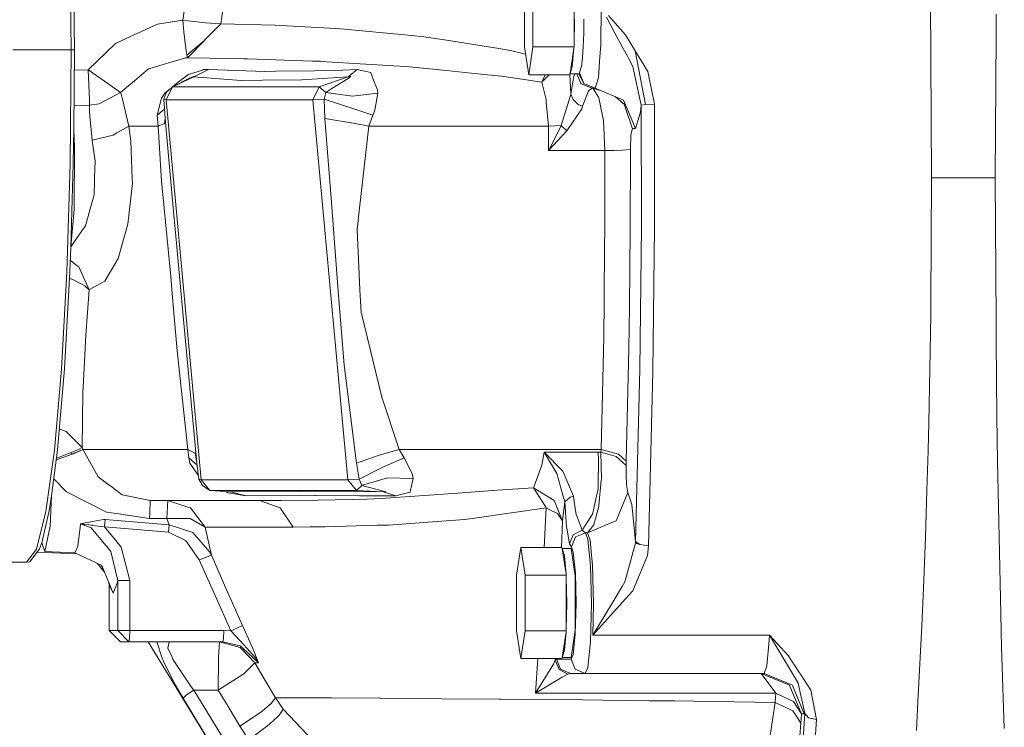
# Model space of a CAD drawing. Units: millimetres. Extents: x 835 to 10091, y -1525 to 1739.
# Drawn here: x 7972 to 8216, y -192 to -17 of the extents above; entities that cross this region are included whole.
import ezdxf

# ---------------------------------------------------------------- set-up
doc = ezdxf.new("R2010")
doc.units = ezdxf.units.MM
doc.layers.add('1', color=7, linetype='Continuous', true_color=0xffffff)

msp = doc.modelspace()

# ---------------------------------------------------------------- linework, layer by layer
at = {"layer": '1', "color": 18, "linetype": 'Continuous', "lineweight": 13}
for p, q in [((7984.17138, 4.010159), (7984.448899, -24.250001)), ((7984.959592, 3.987547), (7985.237111, -24.250001)), ((8197.177876, -2.727787), (8197.478284, -21.856695)), ((8012.128342, -16.936485), (8013.776292, -6.353145)), ((8023.120869, -6.773338), (8021.543492, -17.823976)), ((8096.823205, -9.822257), (8096.823205, -23.577742)), ((8098.899354, -9.822257), (8098.899354, -23.577742)), ((8109.096993, -10.348625), (8109.096993, -23.051376)), ((8115.79131, -13.778959), (8115.710248, -22.941982)), ((8012.128342, -16.936485), (8005.847443, -17.960422)), ((8012.128342, -16.936485), (8012.381066, -19.810624)), ((8017.742623, -17.602308), (8012.128342, -16.936485)), ((8109.096993, -23.051376), (8109.235276, -16.7)), ((8111.472119, -20.194057), (8111.51265, -16.7)), ((8119.213094, -20.142788), (8117.109288, -16.230747)), ((8120.531548, -19.089917), (8117.610921, -15.817825)), ((8213.685979, -20.708485), (8213.720788, -15.473191)), ((8005.847443, -17.960422), (7999.15408, -20.990489)), ((8021.543492, -17.823976), (8017.594327, -21.848541)), ((8021.543492, -17.823976), (8017.742623, -17.602308)), ((8035.033692, -18.195938), (8021.543492, -17.823976)), ((8035.033692, -18.195938), (8042.396058, -18.602006)), ((8042.396058, -18.602006), (8050.06503, -19.02499)), ((8052.197922, -19.142605), (8050.06503, -19.02499)), ((8052.197922, -19.142605), (8068.806161, -20.736609)), ((8121.872414, -20.59241), (8120.531548, -19.089917)), ((7999.15408, -20.990489), (7995.411862, -22.684567)), ((8012.697686, -22.641899), (8012.381066, -19.810624)), ((8017.586697, -21.856152), (8013.126839, -25.641413)), ((8017.586697, -21.856152), (8013.255585, -26.270105)), ((8017.594327, -21.848541), (8017.586697, -21.856152)), ((8068.806161, -20.736609), (8071.845998, -21.028366)), ((8071.845998, -21.028366), (8076.953877, -21.842394)), ((8076.953877, -21.842394), (8089.924802, -23.909379)), ((8111.472119, -20.194057), (8111.354817, -23.45)), ((8121.273507, -23.974415), (8119.213094, -20.142788)), ((8123.262872, -22.89686), (8121.872414, -20.59241)), ((8197.549809, -26.397185), (8197.478284, -21.856695)), ((8213.448991, -56.000002), (8213.685979, -20.708485)), ((7984.448899, -24.250001), (7970.004071, -24.250001)), ((7984.448899, -24.250001), (7984.17138, -52.510157)), ((7984.448899, -24.250001), (7985.237111, -24.250001)), ((7985.237111, -24.250001), (7985.10312, -43.939568)), ((7995.411862, -22.684567), (7988.625516, -29.235551)), ((8012.758721, -23.185203), (8012.697686, -22.641899)), ((8012.758721, -23.185203), (8012.921799, -24.641814)), ((8093.350877, -24.455344), (8089.924802, -23.909379)), ((8096.823205, -23.577742), (8097.861279, -30.455485)), ((8097.861279, -30.455485), (8098.899354, -23.577742)), ((8098.899354, -23.577742), (8109.096993, -23.577742)), ((8108.098019, -30.192301), (8109.056939, -23.840927)), ((8109.056939, -23.840927), (8108.646859, -28.391343)), ((8109.056939, -23.840927), (8109.096993, -23.577742)), ((8109.096993, -23.577742), (8109.096993, -23.051376)), ((8111.354817, -23.45), (8111.167897, -26.245942)), ((8115.710248, -22.941982), (8115.403641, -27.166184)), ((8122.297753, -25.879826), (8121.273507, -23.974415)), ((8124.080647, -24.251968), (8123.262872, -22.89686)), ((8124.264706, -24.557307), (8124.080647, -24.251968)), ((8012.814988, -26.305519), (8003.97395, -28.87629)), ((8013.255585, -26.270105), (8012.814988, -26.305519)), ((8012.921799, -24.641814), (8013.126839, -25.641413)), ((8013.255585, -26.270105), (8013.126839, -25.641413)), ((8024.344434, -26.457353), (8013.255585, -26.270105)), ((8024.344434, -26.457353), (8027.324666, -26.507674)), ((8028.115262, -26.521023), (8027.324666, -26.507674)), ((8028.115262, -26.521023), (8044.301976, -27.068553)), ((8093.350877, -24.455344), (8097.06067, -25.325058)), ((8097.087895, -25.331441), (8097.06067, -25.325058)), ((8110.924233, -28.391343), (8111.167897, -26.245942)), ((8122.297753, -25.879826), (8122.561444, -26.37032)), ((8123.667229, -28.426586), (8122.561444, -26.37032)), ((8126.809586, -37.810408), (8124.242772, -24.570417)), ((8126.809586, -37.810408), (8124.242772, -24.570417)), ((8127.343167, -29.659931), (8124.264706, -24.557307)), ((8197.714318, -56.000002), (8197.549809, -26.397185)), ((7988.625516, -29.235551), (7985.202603, -29.320887)), ((7988.625516, -29.235551), (7988.960255, -36.797628)), ((7992.681493, -32.02147), (7988.625516, -29.235551)), ((8000.109662, -31.952146), (8003.581036, -28.990544)), ((8003.581036, -28.990544), (8003.97395, -28.87629)), ((8018.494595, -29.141882), (8014.885892, -30.975765)), ((8016.967763, -29.287808), (8017.25911, -29.189939)), ((8018.205155, -29.153142), (8017.25911, -29.189939)), ((8018.494595, -29.141882), (8018.205155, -29.153142)), ((8018.494595, -29.141882), (8032.41824, -29.65159)), ((8044.301976, -27.068553), (8046.269406, -27.135102)), ((8047.757138, -27.22347), (8046.269406, -27.135102)), ((8047.757138, -27.22347), (8064.438332, -28.214401)), ((8049.966801, -29.372413), (8055.327405, -29.141897)), ((8053.097714, -30.975757), (8055.327405, -29.141897)), ((8055.327405, -29.141897), (8057.204713, -29.574895)), ((8067.439545, -28.392693), (8064.438332, -28.214401)), ((8067.439545, -28.392693), (8077.420701, -29.405618)), ((8108.098019, -30.192301), (8108.646859, -28.391343)), ((8110.873791, -28.54639), (8110.404373, -29.989273)), ((8110.924233, -28.391343), (8110.873791, -28.54639)), ((8115.403641, -27.166184), (8115.107049, -31.252846)), ((8125.749577, -37.966862), (8123.667229, -28.426586)), ((8009.597768, -33.437591), (8014.885892, -30.975765)), ((8009.597768, -33.437591), (8013.96798, -31.269316)), ((8011.751641, -31.743344), (8012.500752, -31.144923)), ((8013.271321, -30.529724), (8012.500752, -31.144923)), ((8013.554562, -30.434642), (8013.271321, -30.529724)), ((8013.497506, -31.54796), (8013.96798, -31.269316)), ((8013.554562, -30.434642), (8016.967763, -29.287808)), ((8014.803876, -30.906066), (8013.96798, -31.269316)), ((8014.803876, -30.906066), (8014.8425, -30.896239)), ((8014.92833, -30.874573), (8014.8425, -30.896239)), ((8014.902581, -30.960845), (8014.885892, -30.975765)), ((8014.885892, -30.975765), (8026.617516, -31.863142)), ((8014.92833, -30.874573), (8014.902581, -30.960845)), ((8031.881322, -31.806711), (8041.650285, -31.701986)), ((8035.206784, -29.607229), (8032.41824, -29.65159)), ((8035.206784, -29.607229), (8044.754494, -29.455332)), ((8041.650285, -31.701986), (8053.097714, -30.975757)), ((8044.754494, -29.455332), (8049.966801, -29.372413)), ((8045.9175, -33.437591), (8053.097714, -30.975757)), ((8053.131093, -31.374935), (8049.087037, -33.867821)), ((8053.097714, -30.975757), (8053.678979, -30.876007)), ((8053.365697, -31.230213), (8053.131093, -31.374935)), ((8053.727139, -30.920705), (8053.365697, -31.230213)), ((8053.678979, -30.876007), (8053.732384, -30.916169)), ((8053.732384, -30.916169), (8053.727139, -30.920705)), ((8057.204713, -29.574895), (8058.680524, -29.915299)), ((8058.680524, -29.915299), (8058.691491, -29.943299)), ((8058.691491, -29.943299), (8058.953751, -30.616045)), ((8059.408654, -31.781711), (8058.953751, -30.616045)), ((8077.420701, -29.405618), (8086.843957, -30.361878)), ((8091.121186, -30.795965), (8086.843957, -30.361878)), ((8091.121186, -30.795965), (8096.723069, -31.643018)), ((8101.088036, -32.303143), (8096.723069, -31.643018)), ((8097.861279, -30.455485), (8108.058442, -30.455485)), ((8102.941035, -30.455485), (8101.106633, -32.284934)), ((8101.928083, -30.455485), (8101.16433, -32.13533)), ((8108.003486, -30.455485), (8108.179082, -33.575531)), ((8108.058442, -30.455485), (8108.098019, -30.192301)), ((8110.335816, -30.200001), (8108.096861, -30.200001)), ((8108.995904, -30.8492), (8108.304013, -35.258815)), ((8109.374199, -30.200001), (8108.995904, -30.8492)), ((8110.77403, -32.66488), (8109.750105, -30.200001)), ((8111.503114, -32.651585), (8110.252037, -30.200001)), ((8111.453313, -32.530915), (8110.253676, -30.200001)), ((8111.503114, -32.651585), (8110.404373, -29.989273)), ((8114.320744, -33.823155), (8115.107049, -31.252846)), ((8128.999223, -37.745599), (8127.343167, -29.659931)), ((7992.681493, -32.02147), (7993.526448, -32.601904)), ((7993.526448, -32.601904), (7996.704568, -34.856897)), ((7996.704568, -34.856897), (8000.109662, -31.952146)), ((8007.639874, -35.026573), (8009.096119, -33.863767)), ((8007.964123, -34.825455), (8009.597768, -33.437591)), ((8008.003224, -36.679659), (8009.597768, -33.437591)), ((8009.597768, -33.437591), (8045.9175, -33.437591)), ((8009.682478, -33.395562), (8011.751641, -31.743344)), ((8031.881322, -31.806711), (8026.617516, -31.863142)), ((8045.9175, -33.437591), (8044.322957, -36.679659)), ((8045.9175, -33.437591), (8047.533501, -34.825433)), ((8049.087037, -33.867821), (8047.533501, -34.825433)), ((8060.11485, -33.592239), (8059.408654, -31.781711)), ((8060.35899, -34.218069), (8060.11485, -33.592239)), ((8101.088036, -32.303143), (8101.16433, -32.13533)), ((8101.106633, -32.284934), (8101.088036, -32.303143)), ((8102.137078, -36.616072), (8101.088036, -32.303143)), ((8108.281602, -35.39931), (8108.179082, -33.575531)), ((8110.877503, -32.707594), (8110.77403, -32.66488)), ((8113.578309, -33.823155), (8110.877503, -32.707594)), ((8111.518849, -32.658253), (8111.497102, -32.615999)), ((8111.518849, -32.658253), (8111.503114, -32.651585)), ((8114.320744, -33.823155), (8111.518849, -32.658253)), ((8113.578309, -33.823155), (8112.627019, -34.454055)), ((8113.578309, -33.823155), (8115.376842, -34.262292)), ((8113.578309, -33.823155), (8113.794793, -33.859961)), ((8114.320744, -33.823155), (8113.578309, -33.823155)), ((8115.267266, -36.186319), (8113.794793, -33.859961)), ((8115.315959, -34.236976), (8113.794793, -33.859961)), ((8114.320744, -33.823155), (8121.324528, -36.735408)), ((7996.704568, -34.856897), (7991.421212, -37.700027)), ((7996.704568, -34.856897), (7996.713151, -34.881994)), ((7996.768464, -35.058275), (7996.713151, -34.881994)), ((7997.169007, -36.545884), (7996.768464, -35.058275)), ((7998.745431, -43.188572), (7997.169007, -36.545884)), ((8005.763043, -40.501643), (8006.810178, -36.252495)), ((8006.810178, -36.252495), (8007.639874, -35.026573)), ((8007.397641, -36.498323), (8007.964123, -34.825455)), ((8007.397641, -36.498323), (8008.003224, -36.679659)), ((8007.760991, -41.280072), (8007.397641, -36.498323)), ((8007.85745, -35.140472), (8007.639874, -35.026573)), ((8047.144402, -36.498323), (8044.322957, -36.679659)), ((8047.533501, -34.825433), (8047.144402, -36.498323)), ((8047.144402, -36.498323), (8047.304143, -41.280068)), ((8053.50684, -38.618203), (8047.144402, -36.498323)), ((8054.155816, -35.759825), (8047.533501, -34.825433)), ((8054.155816, -35.75987), (8060.432423, -35.026554)), ((8054.155816, -35.759825), (8054.155816, -35.75987)), ((8060.432423, -35.026554), (8059.71383, -39.27502)), ((8060.35899, -34.218069), (8060.432423, -35.026554)), ((8108.281602, -35.39931), (8105.854501, -43.021224)), ((8108.304013, -35.258815), (8108.281602, -35.39931)), ((8108.463189, -35.637913), (8108.281602, -35.39931)), ((8108.304013, -35.258815), (8108.88194, -36.63522)), ((8111.22178, -38.119256), (8112.627019, -34.454055)), ((8115.267266, -36.186319), (8115.744103, -38.606323)), ((8119.268803, -35.880614), (8120.223988, -36.686249)), ((7985.142831, -38.104158), (7989.012707, -37.97764)), ((7988.960255, -36.797628), (7989.012707, -37.97764)), ((7988.975991, -39.788883), (7989.0108, -38.073488)), ((7989.012707, -37.97764), (7989.0108, -38.073488)), ((7989.012707, -37.97764), (7991.421212, -37.700027)), ((8005.763043, -40.501643), (8007.588704, -39.012748)), ((8008.003224, -36.679659), (8044.322957, -36.679659)), ((8016.680707, -130.892754), (8008.003224, -36.679659)), ((8044.322957, -36.679659), (8053.000439, -130.892754)), ((8059.194077, -40.501643), (8053.50684, -38.618203)), ((8102.137078, -36.616072), (8102.198113, -37.290134)), ((8102.735986, -43.188572), (8102.198113, -37.290134)), ((8107.259263, -44.367258), (8110.973347, -38.919877)), ((8110.129823, -37.828349), (8108.88194, -36.63522)), ((8110.129823, -37.828349), (8111.181248, -38.225368)), ((8110.973347, -38.919877), (8111.151208, -38.325399)), ((8111.181248, -38.225368), (8111.151208, -38.325399)), ((8111.22178, -38.119256), (8111.181248, -38.225368)), ((8115.754117, -38.65549), (8115.744103, -38.606323)), ((8116.381634, -41.837722), (8115.754117, -38.65549)), ((8120.454301, -36.880501), (8120.223988, -36.686249)), ((8121.507157, -37.768539), (8120.454301, -36.880501)), ((8121.364583, -36.75209), (8121.324528, -36.735408)), ((8124.282349, -43.823157), (8121.364583, -36.75209)), ((8121.507157, -37.768539), (8123.462666, -43.591253)), ((8125.749577, -37.966862), (8125.528325, -39.751772)), ((8126.809586, -37.810408), (8125.749577, -37.966862)), ((8125.782002, -68.062365), (8125.749577, -37.966862)), ((8126.809586, -37.810408), (8128.999223, -37.745599)), ((8129.031647, -68.210371), (8128.999223, -37.745599)), ((7988.975991, -39.788883), (7989.633549, -46.684183)), ((8005.972375, -43.188572), (8005.763043, -40.501643)), ((8007.582177, -42.542875), (8007.760991, -41.280072)), ((8009.674538, -62.49921), (8007.760991, -41.280072)), ((8047.304143, -41.280068), (8054.837693, -42.54071)), ((8047.304143, -41.280068), (8048.934926, -62.15677)), ((8058.199872, -43.188572), (8059.194077, -40.501643)), ((8059.71383, -39.27502), (8059.194077, -40.501643)), ((8124.282349, -43.823157), (8125.528325, -39.751772)), ((7998.745431, -43.188572), (7995.780457, -44.889927)), ((7999.256123, -46.920549), (7998.745431, -43.188572)), ((8005.972375, -43.188572), (7998.745431, -43.188572)), ((8005.972375, -43.188572), (8007.582177, -42.542875)), ((8006.801595, -56.842353), (8005.972375, -43.188572)), ((8058.199872, -43.188572), (8054.837693, -42.54071)), ((8055.901517, -63.516892), (8058.199872, -43.188572)), ((8072.641362, -43.188572), (8058.199872, -43.188572)), ((8072.641362, -43.188572), (8084.663857, -43.188572)), ((8084.663857, -43.188572), (8102.735986, -43.188572)), ((8102.735986, -43.188572), (8105.854501, -43.021224)), ((8102.761735, -49.266018), (8102.735986, -43.188572)), ((8105.854501, -43.021224), (8103.507508, -47.883715)), ((8107.259263, -44.367258), (8105.854501, -43.021224)), ((8116.381634, -41.837722), (8116.754998, -49.266171)), ((8123.540391, -43.823157), (8123.195637, -45.331284)), ((8123.540391, -43.823157), (8123.462666, -43.591253)), ((8124.282349, -43.823157), (8123.540391, -43.823157)), ((7985.10312, -43.939568), (7984.959592, -52.487548)), ((7985.10312, -43.939568), (7985.296716, -48.503716)), ((7994.891156, -45.400273), (7989.633549, -46.684183)), ((7995.780457, -44.889927), (7994.891156, -45.400273)), ((8102.761735, -49.266018), (8107.259263, -44.367258)), ((8123.191346, -45.35047), (8123.054971, -48.97083)), ((8123.195637, -45.331284), (8123.191346, -45.35047)), ((7985.211838, -63.833639), (7985.296716, -48.503716)), ((7989.633549, -46.684183), (7989.900578, -48.473179)), ((7989.900578, -48.473179), (7990.410794, -51.892694)), ((7999.256123, -46.920549), (7999.578942, -56.215376)), ((8103.507508, -47.883715), (8102.823247, -49.15458)), ((8102.761735, -49.266018), (8102.767934, -49.255338)), ((8116.754998, -49.266171), (8102.761735, -49.266018)), ((8102.823247, -49.15458), (8102.767934, -49.255338)), ((8116.754998, -49.266171), (8116.740693, -66.698812)), ((8119.018544, -49.202867), (8116.754998, -49.266171)), ((8121.104707, -49.14451), (8119.018544, -49.202867)), ((8121.104707, -49.14451), (8122.966756, -48.978705)), ((8123.054971, -48.97083), (8122.966756, -48.978705)), ((8123.030652, -68.96802), (8123.054971, -48.97083)), ((7984.17138, -52.510157), (7983.35265, -79.353236)), ((7984.378327, -73.275745), (7984.959592, -52.487548)), ((7990.410794, -51.892694), (7990.271081, -55.773303)), ((7990.271081, -55.773303), (7990.232457, -56.834735)), ((8197.714318, -56.000002), (8197.533597, -86.999997)), ((8203.246583, -56.000002), (8197.714318, -56.000002)), ((8203.985204, -56.000002), (8203.246583, -56.000002)), ((8213.448991, -56.000002), (8203.985204, -56.000002)), ((8213.685979, -91.291517), (8213.448991, -56.000002)), ((7990.109433, -60.257077), (7990.232457, -56.834735)), ((7998.525132, -67.470387), (7999.616612, -57.296887)), ((7999.616612, -57.296887), (7999.578942, -56.215376)), ((8007.45963, -63.511267), (8006.801595, -56.842353)), ((7989.140977, -63.710451), (7990.109433, -60.257077)), ((8010.629643, -73.087238), (8009.674538, -62.49921)), ((8048.934926, -62.15677), (8050.648679, -84.096774)), ((7984.405507, -73.123954), (7985.211838, -63.833639)), ((7989.140977, -63.710451), (7987.962712, -67.913942)), ((8009.129514, -80.448166), (8007.45963, -63.511267)), ((8055.901517, -63.516892), (8055.300702, -68.835206)), ((7987.962712, -67.913942), (7987.105836, -69.168918)), ((7996.117581, -75.996265), (7998.507489, -67.533039)), ((7998.507489, -67.533039), (7998.525132, -67.470387)), ((8116.740693, -66.698812), (8116.557587, -83.639905)), ((8125.403394, -103.399217), (8125.782002, -68.062365)), ((8129.031647, -68.210371), (8128.648747, -103.980802)), ((7987.105836, -69.168918), (7984.405507, -73.123954)), ((8055.300702, -68.835206), (8056.025971, -83.670013)), ((8123.030652, -68.96802), (8122.811784, -88.104978)), ((7984.378327, -73.275745), (7984.405507, -73.123954)), ((8011.651505, -84.032506), (8010.629643, -73.087238)), ((7984.141816, -79.309143), (7984.378327, -73.275745)), ((7984.252918, -76.474939), (7985.883702, -77.735566)), ((7986.335744, -78.08502), (7985.883702, -77.735566)), ((7988.872994, -83.767392), (7986.335744, -78.08502)), ((7996.117581, -75.996265), (7992.793072, -81.615485)), ((7983.35265, -79.353236), (7982.034196, -103.433207)), ((7984.141816, -79.309143), (7982.824315, -103.369847)), ((8009.405125, -83.672546), (8009.129514, -80.448166)), ((7984.896649, -81.210487), (7984.051369, -80.960913)), ((7987.835873, -82.747497), (7984.896649, -81.210487)), ((7987.835873, -82.747497), (7987.9012, -82.797743)), ((7987.941254, -82.829624), (7987.9012, -82.797743)), ((7987.941254, -82.829624), (7988.872994, -83.767392)), ((7989.01843, -83.688743), (7990.943421, -82.647018)), ((7992.766846, -81.660263), (7990.943421, -82.647018)), ((7992.766846, -81.660263), (7992.793072, -81.615485)), ((7988.07, -94.980724), (7988.872994, -83.767392)), ((7988.872994, -83.767392), (7989.01843, -83.688743)), ((8009.412755, -83.764806), (8009.405125, -83.672546)), ((8010.704983, -98.889895), (8009.412755, -83.764806)), ((8011.651505, -84.032506), (8015.634526, -126.692384)), ((8050.648679, -84.096774), (8052.078236, -102.40104)), ((8056.025971, -83.670013), (8056.031693, -83.789058)), ((8056.301106, -89.294203), (8056.031693, -83.789058)), ((8116.523732, -86.760759), (8116.557587, -83.639905)), ((8116.429795, -95.448889), (8116.523732, -86.760759)), ((8197.533597, -86.999997), (8197.479237, -90.14146)), ((8056.301106, -89.294203), (8061.408032, -110.409781)), ((8122.811784, -88.104978), (8122.695435, -98.301791)), ((8197.479237, -90.14146), (8197.019089, -116.576441)), ((8213.720788, -96.526809), (8213.685979, -91.291517)), ((7987.587441, -104.874164), (7988.07, -94.980724)), ((8115.769376, -123.314284), (8116.429795, -95.448889)), ((8213.84715, -115.319557), (8213.720788, -96.526809)), ((8013.391961, -123.314284), (8010.704983, -98.889895)), ((8122.025956, -126.266673), (8122.695435, -98.301791)), ((8052.078236, -102.40104), (8055.20152, -126.692384)), ((7980.281342, -123.542599), (7982.034196, -103.433207)), ((7981.072892, -123.463154), (7982.824315, -103.369847)), ((7987.587441, -104.874164), (7987.376679, -109.196626)), ((8124.307622, -146.118209), (8125.403394, -103.399217)), ((8127.539147, -147.223949), (8128.648747, -103.980802)), ((7987.212647, -122.8173), (7987.376679, -109.196626)), ((8061.408032, -110.409781), (8065.751065, -123.314284)), ((8197.019089, -116.576441), (8196.81548, -123.570725)), ((8214.067925, -126.137152), (8213.84715, -115.319557)), ((7983.242978, -118.888639), (7981.521575, -118.315614)), ((7987.212647, -122.8173), (7983.242978, -118.888639)), ((7980.281342, -123.542599), (7978.182782, -138.673052)), ((7979.606618, -134.805143), (7981.072892, -123.463154)), ((7984.169949, -124.194957), (7981.760491, -125.160933)), ((7984.240044, -124.166712), (7984.169949, -124.194957)), ((7984.169949, -124.194957), (7984.588612, -124.329925)), ((7986.105431, -123.41889), (7984.240044, -124.166712)), ((7987.392892, -123.360626), (7984.626282, -124.527089)), ((7987.376679, -123.314284), (7984.779347, -124.47197)), ((7987.392892, -123.360626), (7984.779347, -124.47197)), ((7986.105431, -123.41889), (7986.296643, -123.328142)), ((7986.296643, -123.328142), (7987.212647, -122.8173)), ((7987.289895, -123.050682), (7987.212647, -122.8173)), ((7987.376679, -123.314284), (7987.289895, -123.050682)), ((7987.376679, -123.314284), (7996.970643, -123.314284)), ((7987.392892, -123.360626), (7987.376679, -123.314284)), ((7987.409581, -123.408809), (7987.392892, -123.360626)), ((7991.172303, -130.126342), (7987.409581, -123.408809)), ((7999.169816, -123.314284), (7996.970643, -123.314284)), ((7999.169816, -123.314284), (8013.391961, -123.314284)), ((8013.391961, -123.314284), (8015.194405, -124.262102)), ((8013.391961, -123.314284), (8013.586034, -125.443414)), ((8015.194405, -124.262102), (8015.634526, -126.692384)), ((8015.194405, -124.262102), (8015.216085, -124.33239)), ((8065.751065, -123.314284), (8060.780514, -124.770239)), ((8065.751065, -123.314284), (8067.019452, -125.443414)), ((8084.81263, -123.314284), (8065.751065, -123.314284)), ((8084.81263, -123.314284), (8089.506615, -123.314284)), ((8115.769376, -123.314284), (8089.506615, -123.314284)), ((8101.081837, -127.213389), (8101.654996, -123.980291)), ((8101.654996, -123.980291), (8114.973058, -123.980321)), ((8101.654996, -123.980291), (8106.28127, -128.681913)), ((8104.806412, -129.328594), (8101.654996, -123.980291)), ((8114.973058, -123.980321), (8115.694512, -123.981506)), ((8115.125169, -125.26007), (8114.973058, -123.980321)), ((8115.694512, -123.981506), (8115.769376, -123.314284)), ((8115.694512, -123.981506), (8118.372906, -124.751411)), ((8115.846623, -130.784586), (8115.694512, -123.981506)), ((8120.100011, -124.529824), (8115.769376, -123.314284)), ((8196.52747, -133.465871), (8196.81548, -123.570725)), ((7984.056939, -124.732271), (7980.755015, -125.922012)), ((7981.760491, -125.160933), (7980.80894, -125.504887)), ((7984.626282, -124.527089), (7984.056939, -124.732271)), ((7984.626282, -124.527089), (7984.706868, -124.498002)), ((7984.779347, -124.47197), (7984.706868, -124.498002)), ((8013.586034, -125.443414), (8013.867844, -126.733601)), ((8015.691269, -127.218235), (8013.586034, -125.443414)), ((8013.867844, -126.733601), (8015.960348, -129.711878)), ((8015.634526, -126.692384), (8016.068448, -130.713671)), ((8055.20152, -126.692384), (8060.780514, -124.770239)), ((8055.20152, -126.692384), (8055.800904, -130.713671)), ((8061.714162, -127.687559), (8067.019452, -125.443414)), ((8067.019452, -125.443414), (8068.981637, -129.314855)), ((8115.092744, -132.975876), (8115.125169, -125.26007)), ((8119.488229, -125.072002), (8118.372906, -124.751411)), ((8121.9921, -127.304569), (8119.488229, -125.072002)), ((8122.025956, -126.266673), (8120.100011, -124.529824)), ((8121.9921, -127.304569), (8122.00879, -126.798838)), ((8122.01022, -126.762986), (8122.00879, -126.798838)), ((8122.01022, -126.762986), (8122.025956, -126.266673)), ((8214.763154, -160.165846), (8214.067925, -126.137152)), ((8055.800904, -130.713671), (8061.714162, -127.687559)), ((8068.981637, -129.314855), (8069.210042, -130.545765)), ((8099.170197, -132.412046), (8101.081837, -127.213389)), ((8105.225552, -130.798891), (8104.806412, -129.328594)), ((8108.944882, -134.936526), (8106.28127, -128.681913)), ((8121.968735, -129.635155), (8121.9921, -127.304569)), ((7983.319749, -133.826956), (7980.147329, -130.622607)), ((7991.172303, -130.126342), (7993.853081, -132.148936)), ((8016.068448, -130.713671), (8016.680707, -130.892754)), ((8016.068448, -130.713671), (8016.977299, -132.27272)), ((8016.680707, -130.892754), (8053.000439, -130.892754)), ((8016.680707, -130.892754), (8018.815984, -133.524299)), ((8053.000439, -130.892754), (8055.800904, -130.713671)), ((8053.000439, -130.892754), (8055.135716, -133.524299)), ((8055.800904, -130.713671), (8056.463231, -132.27272)), ((8062.854279, -130.354419), (8056.68353, -132.206619)), ((8062.854279, -130.354419), (8069.210042, -130.545765)), ((8069.210042, -130.545765), (8068.828095, -132.313922)), ((8106.153001, -134.051427), (8105.225552, -130.798891)), ((8115.252484, -137.209207), (8115.830411, -130.959108)), ((8115.846623, -130.784586), (8115.830411, -130.959108)), ((8121.968735, -129.635155), (8122.07364, -131.662011)), ((8122.07364, -131.662011), (8122.127045, -132.690042)), ((7988.370885, -136.398122), (7983.319749, -133.826956)), ((7993.853081, -132.148936), (7994.246949, -132.446021)), ((7997.066964, -134.573728), (7994.246949, -132.446021)), ((8016.977299, -132.27272), (8018.815984, -133.524299)), ((8055.135716, -133.524299), (8018.815984, -133.524299)), ((8023.907651, -133.871198), (8018.815984, -133.524299)), ((8022.645311, -133.785194), (8023.1223, -134.038538)), ((8023.386468, -134.082809), (8022.892808, -133.802056)), ((8023.1223, -134.038538), (8023.386468, -134.082809)), ((8023.386468, -134.082809), (8023.443688, -134.092465)), ((8025.395383, -134.419918), (8023.443688, -134.092465)), ((8023.754995, -133.860797), (8023.762692, -133.862212)), ((8023.912419, -133.873075), (8023.762692, -133.862212)), ((8023.912419, -133.873075), (8023.81133, -133.857921)), ((8041.279305, -133.774772), (8023.907651, -133.871198)), ((8023.907651, -133.871198), (8023.912419, -133.873075)), ((8027.845372, -134.831056), (8023.907651, -133.871198)), ((8041.279305, -133.774772), (8061.963547, -133.871198)), ((8056.463231, -132.27272), (8055.135716, -133.524299)), ((8061.963547, -133.871198), (8055.135716, -133.524299)), ((8056.68353, -132.206619), (8056.463231, -132.27272)), ((8056.463231, -132.27272), (8060.633649, -133.360997)), ((8060.633649, -133.360997), (8061.510552, -133.589789)), ((8080.2431, -134.158894), (8061.283578, -135.527939)), ((8062.351693, -133.801103), (8061.510552, -133.589789)), ((8061.963547, -133.871198), (8062.365998, -133.85582)), ((8062.10946, -133.918047), (8061.963547, -133.871198)), ((8064.948071, -134.831041), (8062.10946, -133.918047)), ((8062.351693, -133.801103), (8062.434186, -133.853212)), ((8062.434186, -133.853212), (8062.365998, -133.85582)), ((8068.484296, -133.905709), (8065.853585, -134.594098)), ((8068.484296, -133.905709), (8068.59063, -133.413732)), ((8068.828095, -132.313922), (8068.59063, -133.413732)), ((8090.054024, -133.450434), (8080.2431, -134.158894)), ((8090.054024, -133.450434), (8099.026669, -132.802516)), ((8099.026669, -132.802516), (8099.170197, -132.412046)), ((8099.026669, -132.802516), (8104.120721, -135.956585)), ((8101.986874, -137.499392), (8099.026669, -132.802516)), ((8106.80293, -136.330158), (8106.153001, -134.051427)), ((8115.092744, -132.975876), (8114.508618, -135.589838)), ((8122.434129, -133.994296), (8119.520653, -141.024202)), ((8122.434129, -133.994296), (8122.127045, -132.690042)), ((8123.407353, -136.95699), (8122.434129, -133.994296)), ((8196.52747, -133.465871), (8196.190346, -145.054519)), ((7979.606618, -134.805143), (7978.975762, -138.581499)), ((7979.208459, -142.361224), (7979.606618, -134.805143)), ((7988.370885, -136.398122), (7993.220319, -138.866842)), ((8004.065026, -136.000007), (7997.066964, -134.573728)), ((8004.065026, -136.000007), (8003.923405, -139.120966)), ((8013.019074, -136.000007), (8004.065026, -136.000007)), ((8008.194436, -140.450761), (8008.397092, -136.000007)), ((8008.397092, -136.000007), (8013.649453, -137.683883)), ((8031.138886, -136.000007), (8013.019074, -136.000007)), ((8027.163972, -134.71669), (8025.395383, -134.419918)), ((8027.163972, -134.71669), (8027.845372, -134.831056)), ((8044.873227, -134.778976), (8027.845372, -134.831056)), ((8032.593716, -135.996565), (8031.138886, -136.000007)), ((8036.236275, -137.803927), (8031.138886, -136.000007)), ((8036.428441, -135.987505), (8032.593716, -135.996565)), ((8045.691956, -135.899901), (8036.428441, -135.987505)), ((8044.987668, -134.778619), (8044.873227, -134.778976)), ((8055.916299, -134.807318), (8044.987668, -134.778619)), ((8045.691956, -135.899901), (8054.148186, -135.698169)), ((8057.781686, -135.611489), (8054.148186, -135.698169)), ((8055.916299, -134.807318), (8064.948071, -134.831041)), ((8061.283578, -135.527939), (8057.781686, -135.611489)), ((8064.948071, -134.831041), (8065.853585, -134.594098)), ((8104.120721, -135.956615), (8104.120721, -135.956585)), ((8106.257428, -141.026571), (8104.120721, -135.956615)), ((8106.257428, -141.026571), (8106.80293, -136.330158)), ((8106.80293, -136.330158), (8108.134736, -135.176301)), ((8106.80293, -136.330158), (8107.251157, -142.612532)), ((8108.134736, -135.176301), (8108.944882, -134.936526)), ((8109.066476, -135.729983), (8108.944882, -134.936526)), ((8109.631051, -139.41671), (8109.066476, -135.729983)), ((8114.14956, -137.194157), (8114.508618, -135.589838)), ((7978.182782, -138.673052), (7975.843419, -148.06585)), ((7977.151383, -146.473408), (7978.975762, -138.581499)), ((7993.220319, -138.866842), (7995.723714, -139.229909)), ((8013.649453, -137.683883), (8014.024247, -137.803927)), ((8017.62103, -142.564893), (8014.024247, -137.803927)), ((8039.494504, -142.564893), (8036.236275, -137.803927)), ((8102.164258, -137.780875), (8083.852757, -140.432492)), ((8101.680983, -147.64452), (8102.164258, -137.780875)), ((8102.164258, -137.780875), (8101.986874, -137.499392)), ((8103.107919, -138.264403), (8102.164258, -137.780875)), ((8105.011929, -139.239728), (8103.107919, -138.264403)), ((8113.66414, -139.365226), (8114.076604, -137.521341)), ((8114.076604, -137.521341), (8114.14956, -137.194157)), ((8115.197171, -137.480691), (8114.577283, -139.845893)), ((8115.201463, -137.464672), (8115.197171, -137.480691)), ((8115.201463, -137.464672), (8115.243424, -137.303352)), ((8115.252484, -137.209207), (8115.243424, -137.303352)), ((8123.407353, -136.95699), (8124.307622, -146.118209)), ((7986.724843, -141.791806), (7989.713181, -141.215727)), ((7992.45881, -140.686467), (7989.713181, -141.215727)), ((7992.45881, -140.686467), (7992.8975, -140.716136)), ((7992.799271, -141.555443), (7992.8975, -140.716136)), ((7992.8975, -140.716136), (8008.770932, -141.983092)), ((8003.864754, -140.410796), (7995.723714, -139.229909)), ((8003.923405, -139.120966), (8003.864754, -140.410796)), ((8008.194436, -140.450761), (8003.864754, -140.410796)), ((8008.222569, -140.445724), (8008.194436, -140.450761)), ((8008.770932, -141.983092), (8008.194436, -140.450761)), ((8013.568391, -140.466601), (8008.222569, -140.445724)), ((8013.951768, -140.468106), (8013.568391, -140.466601)), ((8013.951768, -140.468106), (8017.62103, -142.564893)), ((8075.128068, -141.198382), (8063.071717, -142.058283)), ((8075.128068, -141.198382), (8081.897725, -140.715569)), ((8083.852757, -140.432492), (8081.897725, -140.715569)), ((8105.011929, -139.239728), (8106.257428, -141.026571)), ((8105.933445, -147.64452), (8106.257428, -141.026571)), ((8109.631051, -139.41671), (8109.869946, -140.069231)), ((8111.077775, -143.361703), (8109.869946, -140.069231)), ((8111.077775, -143.361703), (8113.66414, -139.365226)), ((8112.431039, -143.983021), (8119.480599, -141.040936)), ((8114.577283, -139.845893), (8114.000787, -142.046586)), ((8119.520653, -141.024202), (8119.480599, -141.040936)), ((7977.953423, -148.590684), (7979.208459, -142.361224)), ((7986.658086, -142.631426), (7986.074437, -147.288904)), ((7986.658086, -142.631426), (7986.724843, -141.791806)), ((7986.724843, -141.791806), (7989.630212, -142.12814)), ((7989.409436, -142.783433), (7986.724843, -141.791806)), ((7989.72844, -143.167749), (7989.409436, -142.783433)), ((7989.758481, -142.143011), (7989.630212, -142.12814)), ((7989.72844, -143.167749), (7993.092526, -147.215351)), ((7992.590417, -142.470866), (7989.758481, -142.143011)), ((7992.690552, -142.482474), (7992.590417, -142.470866)), ((7992.690552, -142.482474), (7992.694367, -142.452061)), ((7992.690552, -142.482474), (8008.556832, -143.855974)), ((7995.493401, -145.898789), (7992.690552, -142.482474)), ((7992.799271, -141.555443), (7992.694367, -142.452061)), ((8008.770932, -141.983092), (8008.556832, -143.855974)), ((8008.556832, -143.855974), (8012.803067, -145.890012)), ((8008.770932, -141.983092), (8014.623631, -143.941045)), ((8015.057076, -144.440144), (8014.623631, -143.941045)), ((8017.62103, -142.564893), (8023.268689, -142.564893)), ((8019.193639, -149.571344), (8017.62103, -142.564893)), ((8026.292313, -142.564893), (8023.268689, -142.564893)), ((8039.494504, -142.564893), (8026.292313, -142.564893)), ((8043.700684, -142.537221), (8039.494504, -142.564893)), ((8047.424783, -142.512709), (8043.700684, -142.537221)), ((8047.424783, -142.512709), (8060.399998, -142.135873)), ((8063.071717, -142.058283), (8060.399998, -142.135873)), ((8107.251157, -142.612532), (8107.29741, -142.873317)), ((8107.975949, -146.721095), (8107.29741, -142.873317)), ((8108.889569, -144.488439), (8111.077775, -143.361703)), ((8111.59705, -143.740937), (8111.077775, -143.361703)), ((8111.9213, -143.977389), (8111.59705, -143.740937)), ((8112.431039, -143.983021), (8114.000787, -142.046586)), ((7996.855725, -147.559851), (7995.493401, -145.898789)), ((8013.111581, -146.327645), (8012.803067, -145.890012)), ((8016.183842, -150.68531), (8013.111581, -146.327645)), ((8015.066136, -144.450843), (8015.057076, -144.440144)), ((8018.818845, -148.773998), (8015.066136, -144.450843)), ((8108.889569, -144.488439), (8107.975949, -146.721095)), ((8109.452237, -145.00168), (8108.422745, -147.474706)), ((8111.9213, -143.977389), (8109.452237, -145.00162)), ((8109.452237, -145.00162), (8109.452237, -145.00168)), ((8111.9213, -143.977389), (8112.517823, -145.673797)), ((8111.9213, -143.977389), (8112.431039, -143.983021)), ((8113.049973, -145.866066), (8112.431039, -143.983021)), ((8112.517823, -145.673797), (8113.147725, -152.111158)), ((8113.645543, -152.111158), (8113.049973, -145.866066)), ((8124.289979, -146.597043), (8124.307622, -146.118209)), ((8124.307622, -146.118209), (8125.354756, -146.900088)), ((8196.190346, -145.054519), (8195.76167, -155.718029)), ((7975.843419, -148.06585), (7973.380078, -151.250005)), ((7976.638306, -147.966772), (7974.17735, -151.148394)), ((7985.832912, -149.191367), (7976.005114, -148.785388)), ((7977.151383, -146.473408), (7976.638306, -147.966772)), ((7977.151383, -146.473408), (7977.953423, -148.590684)), ((7985.378731, -148.981288), (7977.953423, -148.590684)), ((7986.074437, -147.288904), (7985.378731, -148.981288)), ((7993.254174, -147.409961), (7993.092526, -147.215351)), ((7994.284142, -148.649335), (7993.254174, -147.409961)), ((7995.980252, -155.820191), (7994.284142, -148.649335)), ((7999.013413, -155.820191), (7996.855725, -147.559851)), ((8019.193639, -149.571344), (8018.818845, -148.773998)), ((8094.861974, -154.522255), (8095.900048, -147.64452)), ((8095.900048, -147.64452), (8096.938599, -154.522255)), ((8106.097687, -147.64452), (8095.900048, -147.64452)), ((8106.097687, -147.64452), (8106.137265, -147.907704)), ((8108.374585, -147.9), (8106.136106, -147.9)), ((8106.137265, -147.907704), (8107.096185, -154.259071)), ((8106.137265, -147.907704), (8106.685628, -149.708658)), ((8108.422745, -147.474706), (8107.975949, -146.721095)), ((8109.393586, -154.650003), (8108.374585, -147.9)), ((8108.422745, -147.474706), (8108.899583, -148.830608)), ((8109.402646, -153.975755), (8108.899583, -148.830608)), ((8121.664513, -156.134278), (8124.147404, -147.115231)), ((8124.289979, -146.597043), (8124.147404, -147.115231)), ((8124.289979, -146.597043), (8125.354756, -146.900088)), ((8127.539147, -147.223949), (8125.354756, -146.900088)), ((8127.288808, -149.625197), (8127.539147, -147.223949)), ((7973.380078, -151.250005), (7958.93525, -151.250005)), ((7974.17735, -151.148394), (7973.380078, -151.250005)), ((7985.378731, -148.981288), (7992.0864, -152.083889)), ((8016.183842, -150.68531), (8016.223897, -150.670379)), ((8020.098675, -159.499884), (8016.183842, -150.68531)), ((8017.761697, -150.101304), (8016.223897, -150.670379)), ((8017.761697, -150.101304), (8019.193639, -149.571344)), ((8019.193639, -149.571344), (8023.062218, -158.282265)), ((8107.096185, -154.259071), (8106.685628, -149.708658)), ((8123.671521, -158.378005), (8127.288808, -149.625197)), ((7992.001046, -152.837768), (7990.867741, -151.520204)), ((7992.245584, -152.483584), (7991.923314, -152.008454)), ((7992.001046, -152.837768), (7992.382581, -152.827572)), ((7992.734481, -153.711157), (7992.001046, -152.837768)), ((7994.827737, -158.967122), (7992.0864, -152.083889)), ((8113.147725, -152.111158), (8113.380898, -161.580235)), ((8113.879193, -161.580235), (8113.645543, -152.111158)), ((7995.980252, -155.820191), (7995.860566, -156.454325)), ((7995.980252, -155.820191), (7999.013413, -155.820191)), ((7995.980252, -168.200001), (7995.980252, -155.820191)), ((7999.013413, -168.200001), (7999.013413, -155.820191)), ((8094.861974, -154.522255), (8094.861974, -168.27774)), ((8096.938599, -154.522255), (8096.938599, -168.27774)), ((8096.938599, -154.522255), (8107.135762, -154.522255)), ((8107.096185, -154.259071), (8107.135762, -154.522255)), ((8107.135762, -154.522255), (8107.135762, -155.048624)), ((8107.135762, -155.048624), (8107.274045, -161.400005)), ((8107.135762, -155.048624), (8107.135762, -167.751372)), ((8109.393586, -154.650003), (8109.393586, -168.149993)), ((8109.589566, -161.544055), (8109.402646, -153.975755)), ((8120.989789, -157.258987), (8121.664513, -156.134278)), ((8195.307244, -167.031139), (8195.76167, -155.718029)), ((7993.853558, -156.966522), (7993.747407, -156.254517)), ((7993.853558, -156.966522), (7994.827737, -158.967122)), ((7993.853558, -168.200001), (7993.853558, -156.966522)), ((7995.860566, -156.454325), (7994.827737, -158.967122)), ((8023.062218, -158.282265), (8026.931275, -166.993171)), ((8120.591153, -157.922804), (8118.655671, -161.148369)), ((8120.591153, -157.922804), (8120.989789, -157.258987)), ((8123.671521, -158.378005), (8122.612942, -159.548253)), ((8020.098675, -159.499884), (8024.013509, -168.314531)), ((8113.710393, -169.388056), (8122.612942, -159.548253)), ((8215.012063, -172.341853), (8214.763154, -160.165846)), ((8107.135762, -167.751372), (8107.274045, -161.400005)), ((8109.389294, -169.066459), (8109.589566, -161.544055)), ((8113.380898, -161.580235), (8113.130559, -170.991898)), ((8113.710393, -169.388056), (8118.655671, -161.148369)), ((8113.710393, -169.388056), (8113.879193, -161.580235)), ((7993.853558, -168.200001), (7995.980252, -168.200001)), ((7996.642579, -171.000004), (7993.853558, -168.200001)), ((7995.980252, -168.200001), (7998.769273, -171.000004)), ((7995.980252, -168.200001), (7996.969689, -168.200001)), ((7996.969689, -168.200001), (7999.013413, -168.200001)), ((7998.941888, -170.179904), (7999.013413, -168.200001)), ((7999.013413, -168.200001), (8022.309293, -168.200001)), ((8022.237767, -170.179904), (8022.309293, -168.200001)), ((8022.309293, -168.200001), (8024.013509, -168.314531)), ((8024.013509, -168.314531), (8024.063576, -168.291211)), ((8024.013509, -168.314531), (8027.286519, -171.855941)), ((8024.063576, -168.291211), (8025.815953, -167.476371)), ((8025.815953, -167.476371), (8026.60035, -167.111561)), ((8026.60035, -167.111561), (8026.931275, -166.993171)), ((8026.931275, -166.993171), (8029.45279, -172.674492)), ((8094.861974, -168.27774), (8095.900048, -175.155491)), ((8095.900048, -175.155491), (8096.938599, -168.27774)), ((8096.938599, -168.27774), (8107.135762, -168.27774)), ((8107.096185, -168.540925), (8107.135762, -168.27774)), ((8107.135762, -168.27774), (8107.135762, -167.751372)), ((8109.393586, -168.149993), (8108.374585, -174.899995)), ((8195.307244, -167.031139), (8194.323052, -185.863167)), ((7998.769273, -171.000004), (7998.941888, -170.179904)), ((8022.065152, -171.000004), (8022.237767, -170.179904)), ((8106.137265, -174.892306), (8107.096185, -168.540925)), ((8107.096185, -168.540925), (8106.685628, -173.091337)), ((8108.866204, -174.144164), (8109.389294, -169.066459)), ((8157.543172, -169.388056), (8113.710393, -169.388056)), ((8157.431592, -170.65151), (8156.8756, -176.972136)), ((8157.543172, -169.388056), (8157.431592, -170.65151)), ((8162.130822, -174.360007), (8157.543172, -169.388056)), ((8163.433064, -179.293036), (8157.543172, -169.388056)), ((7996.642579, -171.000004), (7998.769273, -171.000004)), ((7998.769273, -171.000004), (8022.065152, -171.000004)), ((8022.868623, -202.649951), (8003.549088, -171.000004)), ((8005.680074, -171.000004), (8006.960381, -174.821943)), ((8008.706559, -171.000004), (8008.396615, -172.585547)), ((8008.396615, -172.585547), (8009.465207, -174.830496)), ((8021.231164, -171.000004), (8021.047581, -173.561409)), ((8021.231164, -171.000004), (8026.340474, -172.422618)), ((8022.065152, -171.000004), (8026.354779, -171.967134)), ((8026.340474, -172.422618), (8026.755799, -172.858864)), ((8027.006615, -172.584832), (8026.354779, -171.967134)), ((8026.755799, -172.858864), (8029.96539, -176.229015)), ((8027.030457, -172.607288), (8027.006615, -172.584832)), ((8030.852784, -176.229045), (8027.030457, -172.607288)), ((8027.286519, -171.855941), (8030.146588, -174.950123)), ((8029.45279, -172.674492), (8030.852784, -176.229045)), ((8106.137265, -174.892306), (8106.685628, -173.091337)), ((8113.130559, -170.991898), (8112.476338, -177.344859)), ((8215.100278, -174.847603), (8215.012063, -172.341853)), ((8006.960381, -174.821943), (8007.032861, -175.038055)), ((8007.236947, -175.647169), (8007.032861, -175.038055)), ((8007.236947, -175.647169), (8010.13564, -181.488916)), ((8009.465207, -174.830496), (8009.596337, -175.105602)), ((8009.680737, -175.283656), (8009.596337, -175.105602)), ((8009.680737, -175.283656), (8010.018815, -175.993174)), ((8020.960797, -175.678357), (8020.898808, -182.951123)), ((8020.96938, -174.656153), (8020.960797, -175.678357)), ((8021.047581, -173.561409), (8020.96938, -174.656153)), ((8030.146588, -174.950123), (8030.852784, -176.229045)), ((8095.900048, -175.155491), (8106.097687, -175.155491)), ((8099.508275, -183.765993), (8100.086065, -175.155491)), ((8104.445447, -175.542191), (8104.011525, -176.579565)), ((8104.445447, -175.542191), (8104.469157, -175.155491)), ((8104.731072, -175.336078), (8104.445447, -175.542191)), ((8104.445447, -175.542191), (8105.366219, -177.865654)), ((8104.731072, -175.336078), (8108.374585, -175.336048)), ((8104.731072, -175.336078), (8105.740536, -177.79924)), ((8106.097687, -175.155491), (8106.137265, -174.892306)), ((8108.374585, -174.899995), (8106.136109, -174.899995)), ((8108.374585, -175.336048), (8108.866204, -174.144164)), ((8109.390248, -177.796841), (8108.374585, -175.336048)), ((8164.970864, -178.70459), (8162.130822, -174.360007)), ((8215.719689, -192.459404), (8215.100278, -174.847603)), ((8014.003266, -181.884944), (8010.018815, -175.993174)), ((8029.96539, -176.229015), (8027.366627, -178.862795)), ((8029.96539, -176.229015), (8032.543648, -180.57403)), ((8030.852784, -176.229045), (8029.96539, -176.229015)), ((8104.011525, -176.579565), (8099.5407, -183.719352)), ((8107.544411, -178.988725), (8105.366219, -177.865654)), ((8108.217705, -178.836077), (8105.740536, -177.79924)), ((8109.39597, -177.810937), (8109.390248, -177.796841)), ((8111.861695, -178.836077), (8109.39597, -177.810937)), ((8111.861695, -178.836077), (8112.476338, -177.344859)), ((8156.192292, -178.836077), (8156.8756, -176.972136)), ((8027.25171, -178.979188), (8021.095265, -182.828352)), ((8027.25171, -178.979188), (8027.286042, -178.944826)), ((8027.366627, -178.862795), (8027.286042, -178.944826)), ((8032.543648, -180.57403), (8035.091389, -184.867203)), ((8106.142033, -179.727033), (8099.508275, -183.765993)), ((8107.544411, -178.988725), (8106.142033, -179.727033)), ((8108.217705, -178.836077), (8107.544411, -178.988725)), ((8111.861695, -178.836077), (8108.217705, -178.836077)), ((8156.192292, -178.836077), (8111.861695, -178.836077)), ((8155.454148, -178.836077), (8162.497987, -181.764871)), ((8159.064759, -183.765903), (8155.454148, -178.836077)), ((8163.23613, -181.765005), (8156.192292, -178.836077)), ((8163.433064, -179.293036), (8163.46835, -179.352775)), ((8163.691033, -179.726735), (8163.46835, -179.352775)), ((8164.59607, -181.249127), (8163.691033, -179.726735)), ((8164.970864, -178.70459), (8165.181149, -179.02647)), ((8165.181149, -179.02647), (8167.777528, -182.998076)), ((8010.13564, -181.488916), (8012.171735, -184.998006)), ((8014.830579, -182.951123), (8013.041962, -184.138134)), ((8014.003266, -181.884944), (8014.830579, -182.951123)), ((8014.830579, -182.951123), (8020.898808, -182.951123)), ((8014.830579, -182.951123), (8025.55703, -200.523853)), ((8020.898808, -182.951123), (8021.095265, -182.828352)), ((8020.898808, -182.951123), (8023.579587, -187.468573)), ((8162.497987, -181.764871), (8162.514676, -181.805298)), ((8165.415753, -188.836068), (8162.514676, -181.805298)), ((8163.25282, -181.805268), (8163.23613, -181.765005)), ((8163.25282, -181.805268), (8166.153897, -188.836068)), ((8166.253556, -188.812286), (8164.59607, -181.249127)), ((8169.140805, -190.277219), (8167.777528, -182.998076)), ((8013.041962, -184.138134), (8012.171735, -184.998006)), ((8012.171735, -184.998006), (8022.898186, -202.570736)), ((8034.058083, -186.302096), (8035.091389, -184.867203)), ((8035.091389, -184.867203), (8035.097588, -184.876755)), ((8035.091389, -184.867203), (8040.122975, -184.882984)), ((8035.148133, -184.957474), (8035.097588, -184.876755)), ((8036.989678, -187.678665), (8035.148133, -184.957474)), ((8040.482034, -184.884116), (8040.122975, -184.882984)), ((8042.346944, -184.892908), (8040.482034, -184.884116)), ((8042.346944, -184.892908), (8048.930157, -184.923992)), ((8060.939301, -184.994966), (8048.930157, -184.923992)), ((8060.939301, -184.994966), (8061.224927, -184.996963)), ((8061.224927, -184.996963), (8073.017586, -185.078964)), ((8076.217164, -185.101211), (8073.017586, -185.078964)), ((8090.532292, -185.217872), (8076.217164, -185.101211)), ((8090.532292, -185.217872), (8090.827931, -185.220286)), ((8096.28867, -185.264781), (8090.827931, -185.220286)), ((8111.170281, -185.409337), (8096.28867, -185.264781)), ((8099.508275, -183.765993), (8099.511136, -183.761373)), ((8126.954545, -183.765993), (8099.508275, -183.765993)), ((8099.5407, -183.719352), (8099.511136, -183.761373)), ((8116.197099, -185.458168), (8111.170281, -185.409337)), ((8127.772321, -185.596436), (8116.197099, -185.458168)), ((8127.587308, -183.765993), (8126.954545, -183.765993)), ((8159.064759, -183.765903), (8127.587308, -183.765993)), ((8158.929814, -186.026633), (8159.064759, -183.765903)), ((8159.6074, -184.019864), (8159.064759, -183.765903)), ((8163.485516, -185.835838), (8159.6074, -184.019864)), ((8023.579587, -187.468573), (8026.22794, -191.931233)), ((8031.457413, -188.466892), (8032.255162, -187.802643)), ((8032.255162, -187.802643), (8032.488812, -187.608242)), ((8034.058083, -186.302096), (8032.488812, -187.608242)), ((8036.026944, -189.158142), (8036.989678, -187.678665)), ((8036.989678, -187.678665), (8045.910348, -197.090253)), ((8134.10138, -185.672045), (8127.772321, -185.596436)), ((8138.77057, -185.72782), (8134.10138, -185.672045)), ((8138.77057, -185.72782), (8158.929814, -186.026633)), ((8157.460202, -195.85903), (8158.929814, -186.026633)), ((8158.929814, -186.026633), (8163.348187, -188.13324)), ((8163.485516, -185.835838), (8165.415753, -188.836068)), ((8194.323052, -185.863167), (8193.952073, -192.964852)), ((8026.430119, -191.797391), (8031.457413, -188.466892)), ((8036.026944, -189.158142), (8034.327019, -190.751761)), ((8164.026726, -189.208388), (8163.348187, -188.13324)), ((8165.275086, -191.186488), (8164.026726, -189.208388)), ((8166.253556, -188.812286), (8164.691437, -213.130429)), ((8165.275086, -191.186488), (8165.415753, -188.836068)), ((8165.415753, -188.836068), (8166.153897, -188.836068)), ((8166.253556, -188.812286), (8166.153897, -188.836068)), ((8167.175759, -189.842209), (8166.253556, -188.812286)), ((8167.181004, -189.848155), (8167.175759, -189.842209)), ((8167.181004, -189.848155), (8169.140805, -190.277219)), ((8167.56152, -214.863583), (8169.140805, -190.277219)), ((8026.430119, -191.797391), (8026.22794, -191.931233)), ((8026.22794, -191.931233), (8028.504838, -195.329413)), ((8028.504838, -195.329413), (8033.504475, -191.522688)), ((8033.504475, -191.522688), (8033.965577, -191.090524)), ((8034.327019, -190.751761), (8033.965577, -191.090524)), ((8164.450158, -201.515019), (8165.275086, -191.186488))]:
    msp.add_line(p, q, dxfattribs=at)

doc.saveas('drawing.dxf')
